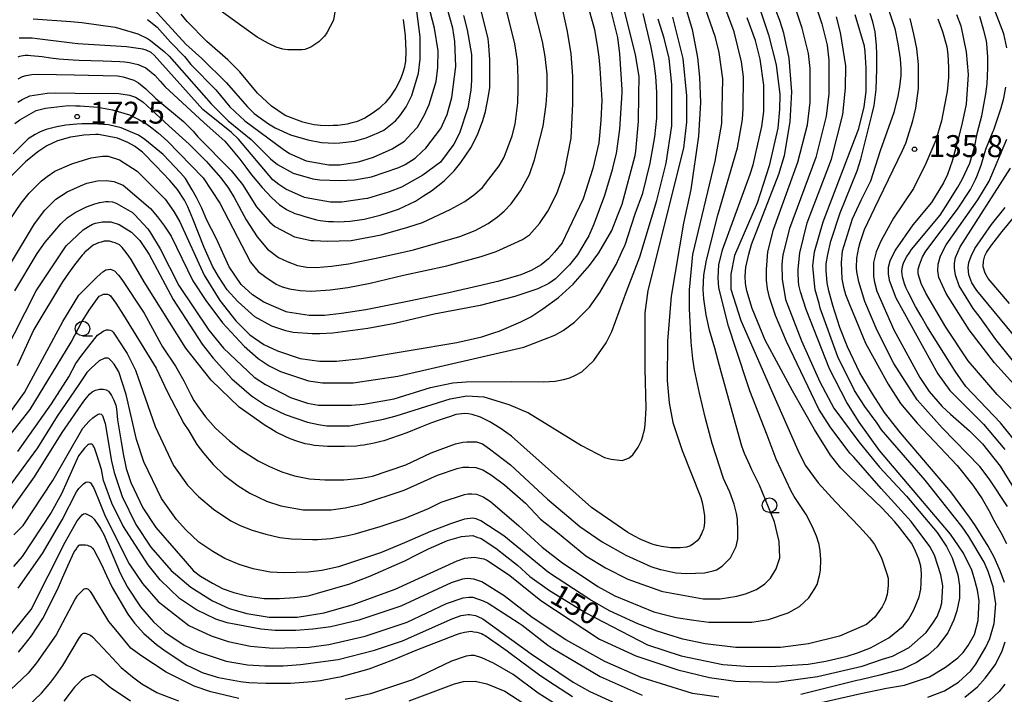
# Model space of a CAD drawing. Extents: x -16000 to -14000, y 85500 to 87000.
# Drawn here: x -15368 to -15199, y 85718 to 85834 of the extents above; entities that cross this region are included whole.
import ezdxf
from ezdxf.enums import TextEntityAlignment as Align

# ---------------------------------------------------------------- set-up
doc = ezdxf.new("R2010")
doc.units = 0
for name, color, linetype in [('6331000', 3, 'Continuous'), ('7101000', 2, 'Continuous'), ('7102000', 6, 'Continuous'), ('7312000', 1, 'Continuous')]:
    doc.layers.add(name, color=color, linetype=linetype)
doc.styles.add('PlotAnnotation', font='MS Gothic.ttf')

# ---------------------------------------------------------------- blocks, each defined once
blk = doc.blocks.new('633100')
at = {"layer": '6331000'}
blk.add_lwpolyline([(0, -0.5), (0.67, -0.5)], dxfattribs=at)
blk.add_circle((0, 0), 0.5, dxfattribs=at)
blk = doc.blocks.new('731200')
at = {"layer": '7312000'}
blk.add_circle((0, 0), 0.15, dxfattribs=at)

msp = doc.modelspace()

# ---------------------------------------------------------------- linework, layer by layer
at = {"layer": '7101000', "flags": 128}
for points in [[(-15267.03, 85836.93), (-15265.45, 85830.53), (-15265.06, 85827.73), (-15264.66, 85821.63), (-15264.66, 85821.05), (-15265.07, 85814.81), (-15265.64, 85810.69), (-15266.21, 85808.42), (-15266.36, 85807.87), (-15267.63, 85803.46), (-15269.47, 85798.56), (-15270.33, 85796.59), (-15270.76, 85795.82), (-15272.28, 85793.36), (-15273.65, 85791.65), (-15276.05, 85789.25), (-15277.17, 85788.45), (-15279.08, 85787.49), (-15283, 85786.18), (-15288.9, 85784.67), (-15296.81, 85783.18), (-15303.52, 85781.61), (-15308.15, 85780.72), (-15314.13, 85779.94), (-15316.35, 85779.83), (-15317.67, 85779.83), (-15320.93, 85780.06), (-15322.19, 85780.31), (-15324.58, 85781.12), (-15327.45, 85782.72), (-15330.32, 85785.28), (-15330.42, 85785.4), (-15332.2, 85787.34), (-15333.69, 85789.62), (-15334.69, 85791.42), (-15335.48, 85793.04), (-15336.15, 85794.58), (-15338.08, 85799.48), (-15338.96, 85801.56), (-15339.52, 85802.69), (-15340.73, 85804.52), (-15342.03, 85806.07), (-15344.39, 85808.55), (-15346.7, 85810.88), (-15348.08, 85811.9), (-15349.18, 85812.55), (-15350.99, 85813.29), (-15351.23, 85813.36), (-15354.21, 85813.94), (-15354.66, 85813.94), (-15356.73, 85813.79), (-15357.79, 85813.64), (-15359.01, 85813.47), (-15361.25, 85812.83), (-15363.08, 85812), (-15364.59, 85810.93), (-15366.73, 85809.26), (-15370.03, 85805.95)], [(-15254.09, 85836.68), (-15252.66, 85831.87), (-15251.71, 85827.07), (-15251.39, 85823.71), (-15251.24, 85819.39), (-15251.57, 85813.63), (-15252.86, 85804.51), (-15254.15, 85798.75), (-15256.24, 85786.27), (-15256.89, 85778.58), (-15256.9, 85771.86), (-15256.59, 85768.02), (-15255.96, 85764.66), (-15254.37, 85759.86), (-15251.15, 85751.81), (-15250.95, 85750.97), (-15250.75, 85750.13), (-15250.56, 85748.69), (-15250.56, 85748.09), (-15250.56, 85747.49), (-15250.64, 85746.65), (-15250.72, 85746.41), (-15250.8, 85746.17), (-15251.04, 85745.61), (-15251.2, 85745.29), (-15251.36, 85744.97), (-15251.8, 85744.41), (-15252.08, 85744.17), (-15252.36, 85743.93), (-15252.96, 85743.57), (-15253.28, 85743.45), (-15253.6, 85743.33), (-15254.72, 85743.21), (-15255.51, 85743.21), (-15256.31, 85743.21), (-15257.91, 85743.42), (-15258.63, 85743.6), (-15258.71, 85743.62), (-15259.5, 85743.82), (-15261.42, 85744.62), (-15262.53, 85745.22), (-15263.65, 85745.82), (-15269.87, 85750.1), (-15283.58, 85762.32), (-15284.53, 85763), (-15285.49, 85763.68), (-15287.24, 85764.76), (-15288.04, 85765.16), (-15288.84, 85765.56), (-15290.27, 85766.04), (-15290.91, 85766.12), (-15291.55, 85766.2), (-15293.09, 85765.99), (-15293.99, 85765.7), (-15294.89, 85765.41), (-15296.27, 85764.94), (-15296.76, 85764.76), (-15297.25, 85764.59), (-15299.22, 85763.81), (-15301.45, 85762.89), (-15304.07, 85761.95), (-15305.4, 85761.54), (-15305.92, 85761.41), (-15307.04, 85761.13), (-15308.8, 85760.77), (-15309.44, 85760.69), (-15310.08, 85760.61), (-15312.15, 85760.54), (-15313.59, 85760.54), (-15315.02, 85760.54), (-15317.26, 85760.7), (-15318.06, 85760.86), (-15318.85, 85761.02), (-15320.45, 85761.5), (-15321.25, 85761.82), (-15322.04, 85762.14), (-15323.8, 85763.02), (-15324.76, 85763.58), (-15325.71, 85764.14), (-15330.18, 85767.27), (-15334.96, 85771.91), (-15339.26, 85777.36), (-15346.42, 85788.72), (-15348.61, 85792.53), (-15349.05, 85793.13), (-15349.49, 85793.73), (-15350.16, 85794.57), (-15350.4, 85794.81), (-15350.64, 85795.05), (-15351.36, 85795.41), (-15351.84, 85795.53), (-15352.32, 85795.65), (-15353.27, 85795.65), (-15353.75, 85795.53), (-15354.23, 85795.41), (-15355.11, 85794.97), (-15355.51, 85794.65), (-15355.91, 85794.33), (-15356.55, 85793.77), (-15356.61, 85793.71), (-15356.79, 85793.53), (-15357.03, 85793.29), (-15358.31, 85791.61), (-15359.35, 85790.17), (-15360.39, 85788.73), (-15365.27, 85780.57), (-15368.15, 85774.34)], [(-15369.25, 85749.58), (-15365.15, 85755.37), (-15360.43, 85762.93), (-15356.73, 85768.31), (-15355.74, 85769.49), (-15355.29, 85769.92), (-15355.21, 85769.96), (-15354.72, 85770.2), (-15354.05, 85770.34), (-15353.41, 85770.33), (-15352.93, 85770.24), (-15352.52, 85770.01), (-15351.99, 85769.25), (-15351.57, 85768.48), (-15351.26, 85767.59), (-15351.14, 85767), (-15350.97, 85765.11), (-15350.36, 85761.33), (-15349.96, 85758.99), (-15349.68, 85757.64), (-15349.48, 85756.77), (-15348.69, 85754.37), (-15346.62, 85750.05), (-15344.39, 85746.69), (-15339.42, 85740.93), (-15337.94, 85739.29), (-15336.75, 85738.36), (-15334.71, 85737.18), (-15332.9, 85736.17), (-15331.04, 85735.54), (-15328.85, 85734.99), (-15325.86, 85734.51), (-15323.25, 85734.51), (-15320.65, 85734.71), (-15318.34, 85735.01), (-15316.75, 85735.44), (-15311.23, 85737.05), (-15307.79, 85738.33), (-15301.82, 85740.98), (-15299.79, 85742.02), (-15297.75, 85743.06), (-15294.52, 85744.46), (-15293.32, 85744.82), (-15292.12, 85745.17), (-15290.2, 85745.29), (-15289.49, 85745.05), (-15288.77, 85744.81), (-15286.22, 85743.13), (-15284.38, 85741.69), (-15282.55, 85740.25), (-15280.4, 85738.32), (-15277.05, 85735.92), (-15270.83, 85732.08), (-15260.31, 85726.63), (-15254.56, 85724.7), (-15247.38, 85723.26), (-15243.55, 85722.94), (-15239.24, 85722.93), (-15232.79, 85723.33), (-15229.8, 85723.82), (-15226.14, 85724.66), (-15224.39, 85725.23), (-15222.16, 85726.12), (-15219, 85727.83), (-15216.54, 85729.83), (-15215.63, 85730.94), (-15214.74, 85732.57), (-15213.79, 85734.85), (-15213.54, 85736.14), (-15213.46, 85737.29), (-15213.44, 85738.81), (-15213.54, 85740.05), (-15213.87, 85741.26), (-15214.45, 85742.66), (-15215.09, 85743.95), (-15217.18, 85746.66), (-15217.97, 85747.68), (-15220.16, 85750.02), (-15225.8, 85755.43), (-15227.22, 85756.85), (-15229.01, 85759.05), (-15231.72, 85763.47), (-15235.49, 85770.06), (-15240.15, 85778.76), (-15242.37, 85784.17), (-15243.31, 85787.18), (-15243.5, 85788.43), (-15243.57, 85789.7), (-15243.44, 85791.25), (-15242.98, 85793.47), (-15242.5, 85795.09), (-15237.83, 85807.11), (-15236.87, 85810.32), (-15235.9, 85816.08), (-15235.57, 85821.2), (-15236.04, 85826.96), (-15236.97, 85831.26), (-15237.65, 85833.44), (-15238.25, 85835.03)], [(-15367.94, 85827.23), (-15367.7, 85827.31), (-15367.46, 85827.39), (-15366.74, 85827.47), (-15366.26, 85827.47), (-15365.78, 85827.46), (-15363.87, 85827.26), (-15362.43, 85827.06), (-15360.99, 85826.86), (-15358.55, 85826.69), (-15357.52, 85826.62), (-15355.49, 85826.58), (-15353.45, 85826.54), (-15350.58, 85826.41), (-15349.74, 85826.33), (-15348.9, 85826.25), (-15347.43, 85825.89), (-15346.79, 85825.61), (-15346.15, 85825.33), (-15344.6, 85824.05), (-15343.68, 85823.05), (-15342.86, 85822.15), (-15336.13, 85815.94), (-15332.6, 85812.8), (-15330.04, 85809.68), (-15329.04, 85808.34), (-15328.03, 85807.01), (-15326.23, 85804.83), (-15325.44, 85803.99), (-15324.64, 85803.15), (-15323.25, 85801.91), (-15322.65, 85801.51), (-15322.05, 85801.11), (-15320.61, 85800.43), (-15319.78, 85800.15), (-15318.94, 85799.87), (-15317.5, 85799.47), (-15316.91, 85799.35), (-15316.31, 85799.23), (-15314.87, 85799.06), (-15314.03, 85799.02), (-15313.19, 85798.98), (-15311.16, 85799.1), (-15309.96, 85799.26), (-15308.76, 85799.42), (-15306.01, 85800.1), (-15304.45, 85800.62), (-15302.9, 85801.14), (-15299.98, 85802.54), (-15298.62, 85803.41), (-15297.26, 85804.29), (-15295.07, 85806.01), (-15294.23, 85806.85), (-15293.39, 85807.69), (-15292.21, 85809.12), (-15290.51, 85811.65), (-15289.39, 85813.89), (-15288.45, 85816.34), (-15288.01, 85817.87), (-15287.47, 85820.56), (-15287.26, 85821.97), (-15287.25, 85826.72), (-15287.43, 85829.17), (-15287.57, 85830.29), (-15288.77, 85835.15)], [(-15302.09, 85833.59), (-15301.74, 85830.83), (-15301.7, 85829.51), (-15301.66, 85828.19), (-15301.71, 85826.39), (-15301.79, 85825.91), (-15301.87, 85825.43), (-15302.19, 85824.35), (-15302.43, 85823.75), (-15302.67, 85823.15), (-15303.35, 85821.87), (-15303.79, 85821.19), (-15304.23, 85820.51), (-15305.19, 85819.35), (-15305.71, 85818.87), (-15306.23, 85818.39), (-15307.39, 85817.51), (-15308.03, 85817.11), (-15308.67, 85816.71), (-15310.1, 85816.11), (-15310.9, 85815.91), (-15311.7, 85815.71), (-15313.3, 85815.47), (-15314.1, 85815.44), (-15314.89, 85815.4), (-15316.24, 85815.44), (-15316.78, 85815.52), (-15317.32, 85815.6), (-15318.34, 85815.81), (-15318.81, 85815.93), (-15319.29, 85816.06), (-15322.27, 85817.18), (-15324.62, 85818.77), (-15327.02, 85820.97), (-15330.04, 85824.65), (-15332.1, 85826.71), (-15335.66, 85829.82), (-15339.05, 85833.26), (-15340.08, 85834.5)], [(-15199.22, 85737.26), (-15199.97, 85739.29), (-15200.99, 85741.62), (-15202.01, 85743.48), (-15204.19, 85746.95), (-15205.2, 85748.48), (-15208.38, 85752.8), (-15216.99, 85762.89), (-15219.77, 85766.38), (-15221.82, 85769.53), (-15223.99, 85773.13), (-15226.09, 85777.6), (-15227.37, 85780.93), (-15228.6, 85784.65), (-15229.29, 85787.2), (-15229.53, 85788.52), (-15229.71, 85790.68), (-15229.71, 85791.77), (-15229.45, 85793.41), (-15228.9, 85795.7), (-15227.3, 85800.5), (-15224.41, 85807.7), (-15223.8, 85809.72), (-15221.83, 85817.43), (-15221.52, 85818.91), (-15221.18, 85821.65), (-15221.03, 85825.09), (-15221.03, 85827.69), (-15221.1, 85829.14), (-15221.36, 85831.51), (-15221.75, 85833.21), (-15222.19, 85834.62)], [(-15197.53, 85761.7), (-15199.92, 85764.58), (-15205.8, 85770.78), (-15207.66, 85773.42), (-15212.51, 85781.15), (-15213.46, 85782.83), (-15214.42, 85784.52), (-15215.69, 85786.92), (-15216.01, 85787.64), (-15216.33, 85788.36), (-15216.68, 85789.56), (-15216.72, 85790.04), (-15216.76, 85790.52), (-15216.68, 85791.36), (-15216.56, 85791.72), (-15216.44, 85792.08), (-15215.92, 85793.04), (-15215.52, 85793.64), (-15215.12, 85794.24), (-15210.24, 85800.12), (-15209.31, 85801.52), (-15207.2, 85804.93), (-15206.43, 85806.22), (-15205.15, 85809.03), (-15204.33, 85811.67), (-15203.81, 85814.35), (-15203.1, 85817.13), (-15202.39, 85820.89), (-15202.2, 85822.59), (-15202.06, 85825.31), (-15202.06, 85827.23), (-15202.23, 85829.42), (-15202.3, 85829.96), (-15202.72, 85831.71), (-15203.43, 85834.13)], [(-15198.33, 85785), (-15202, 85789.26), (-15202.51, 85790.21), (-15202.85, 85791.29), (-15202.78, 85792.27), (-15202.58, 85793.15), (-15202.31, 85793.73), (-15201.43, 85794.97), (-15201.38, 85795.03), (-15199.62, 85797.34), (-15194.17, 85803.86)], [(-15367.89, 85725.38), (-15366.93, 85726.55), (-15365.66, 85728.17), (-15363.76, 85731.12), (-15361.24, 85736.05), (-15360.36, 85738.09), (-15359.48, 85740.13), (-15358.36, 85742.53), (-15358.12, 85742.89), (-15357.88, 85743.25), (-15357.52, 85743.65), (-15357.4, 85743.69), (-15357.28, 85743.73), (-15356.8, 85743.73), (-15356.44, 85743.69), (-15356.08, 85743.65), (-15355.48, 85743.37), (-15355.25, 85743.13), (-15355.01, 85742.89), (-15353.81, 85740.57), (-15353.43, 85739.74), (-15352.86, 85738.49), (-15351.9, 85736.41), (-15349.21, 85731.84), (-15348.05, 85730.34), (-15346.49, 85728.56), (-15344.31, 85726.65), (-15342.83, 85725.59), (-15339.1, 85723.13), (-15337.3, 85722.26), (-15336.5, 85721.9), (-15334.11, 85721.13), (-15333.67, 85721.02), (-15329.9, 85720.34), (-15328.52, 85720.19), (-15325.59, 85720.07), (-15321.36, 85720.06), (-15317.67, 85720.35), (-15316.26, 85720.5), (-15314.17, 85720.88), (-15312.66, 85721.18), (-15307.93, 85722.49), (-15303.71, 85724.11), (-15299.88, 85725.71), (-15292.99, 85728.39), (-15292.31, 85728.6), (-15291.63, 85728.8), (-15290.46, 85728.93), (-15289.99, 85728.85), (-15289.51, 85728.77), (-15288.71, 85728.53), (-15288.39, 85728.37), (-15288.07, 85728.21), (-15286.04, 85726.8), (-15284.32, 85725.56), (-15283.78, 85725.17), (-15278.95, 85721.59), (-15277.18, 85720.37), (-15273.1, 85717.77)], [(-15205.98, 85717.64), (-15203.85, 85719.42), (-15202.54, 85720.88), (-15200.78, 85723.24), (-15200.61, 85723.51), (-15199.65, 85725.43), (-15199.09, 85727.1)]]:
    msp.add_lwpolyline(points, dxfattribs=at)
at = {"layer": '7102000', "flags": 128}
for points in [[(-15198.79, 85828.73), (-15199.3, 85831.15), (-15200.73, 85834.87), (-15202.36, 85838.13), (-15205.22, 85841.97), (-15210.8, 85848.22), (-15218.2, 85855.36), (-15218.79, 85856.11), (-15219.29, 85857.11), (-15219.36, 85857.73), (-15219.28, 85858.48), (-15218.79, 85859.11), (-15218.43, 85859.37), (-15217.5, 85859.78), (-15215.9, 85860.28), (-15214.63, 85860.5), (-15209.18, 85861.18), (-15197.69, 85861.97)], [(-15345.82, 85833.59), (-15344.17, 85832.29), (-15341.93, 85829.72), (-15339.53, 85827.28), (-15338.43, 85825.88), (-15334.13, 85821.56), (-15331.74, 85818.68), (-15329.19, 85816.27), (-15322.65, 85811.41), (-15321.52, 85810.68), (-15318.67, 85809.39), (-15314.84, 85808.74), (-15312.92, 85808.74), (-15309.73, 85809.22), (-15307.17, 85810.02), (-15303.99, 85811.48), (-15301.88, 85812.79), (-15300.67, 85814.07), (-15299.67, 85815.18), (-15298.48, 85817.19), (-15297.65, 85819.03), (-15296.46, 85822.98), (-15296.14, 85825.38), (-15296.13, 85828.26), (-15296.76, 85832.1), (-15298.51, 85838.98)], [(-15369.5, 85799.18), (-15367.48, 85802.2), (-15366.1, 85803.86), (-15363.98, 85805.98), (-15363.03, 85806.74), (-15361.67, 85807.65), (-15358.79, 85808.93), (-15357.53, 85809.3), (-15355.49, 85809.91), (-15353.52, 85810.21), (-15352.56, 85810.21), (-15350.65, 85809.57), (-15347.62, 85807.64), (-15342.84, 85802.84), (-15341.35, 85800.76), (-15340.32, 85798.97), (-15336.16, 85789.87), (-15333.45, 85785.55), (-15330.74, 85782.03), (-15328.35, 85779.62), (-15325.96, 85778.02), (-15323.57, 85776.9), (-15319.74, 85775.62), (-15316.39, 85775.13), (-15313.52, 85775.13), (-15309.21, 85775.61), (-15292.92, 85778.32), (-15288.61, 85779.28), (-15286.39, 85780.02), (-15285.68, 85780.29), (-15281.98, 85781.9), (-15280.28, 85782.7), (-15278.19, 85784.08), (-15275.51, 85786.06), (-15273.03, 85788.33), (-15270.2, 85791.53), (-15268.63, 85793.67), (-15266.39, 85797.51), (-15265.42, 85799.99), (-15264.63, 85801.99), (-15262.38, 85810.31), (-15262.26, 85811.09), (-15261.84, 85816.13), (-15261.75, 85820.69), (-15261.73, 85823.77), (-15262.35, 85827.59), (-15264.73, 85837.2)], [(-15313.38, 85837.34), (-15314.03, 85833.5), (-15315.14, 85831.29), (-15315.57, 85830.74), (-15316.54, 85829.8), (-15317.91, 85828.88), (-15318.92, 85828.48), (-15319.45, 85828.38), (-15320.36, 85828.38), (-15321.09, 85828.38), (-15321.82, 85828.4), (-15322.69, 85828.52), (-15323.83, 85828.87), (-15325.16, 85829.47), (-15327.07, 85830.57), (-15329.7, 85832.48), (-15336.71, 85837.59)], [(-15370.97, 85764.08), (-15366.89, 85769.77), (-15360.32, 85781.93), (-15357.6, 85786.41), (-15356.26, 85787.75), (-15354.45, 85789.56), (-15353.49, 85790.44), (-15352.95, 85790.78), (-15352.57, 85790.84), (-15352.15, 85790.86), (-15351.78, 85790.7), (-15351.5, 85790.57), (-15350.78, 85789.88), (-15350.25, 85789.12), (-15346.43, 85783.36), (-15343.57, 85778.08), (-15343.27, 85777.61), (-15341.05, 85774.29), (-15339.6, 85771.8), (-15338.43, 85769.39), (-15337.91, 85768.43), (-15337.29, 85767.52), (-15335.93, 85765.59), (-15334.22, 85763.7), (-15331.79, 85761.51), (-15329.9, 85760.04), (-15326.93, 85758.1), (-15324.95, 85757.12), (-15322.83, 85756.19), (-15320.71, 85755.52), (-15318.13, 85755.02), (-15315.5, 85754.85), (-15312.46, 85754.85), (-15312.25, 85754.85), (-15309.21, 85755.14), (-15307.37, 85755.49), (-15301.62, 85757.4), (-15297.31, 85759.48), (-15293.12, 85761.02), (-15291.9, 85761.28), (-15291.19, 85761.33), (-15289.53, 85761.36), (-15288.55, 85761), (-15287.31, 85760.17), (-15283.74, 85757.41), (-15277.38, 85751.51), (-15273.76, 85748.46), (-15271.85, 85746.85), (-15268.04, 85744.23), (-15263.99, 85741.95), (-15259.74, 85740.01), (-15258.14, 85739.51), (-15258, 85739.47), (-15255.42, 85738.95), (-15253.62, 85738.84), (-15250.53, 85738.94), (-15249.03, 85739.27), (-15248.5, 85739.44), (-15247.54, 85740.08), (-15246.1, 85741.52), (-15245.14, 85743.44), (-15244.82, 85744.72), (-15244.82, 85746.01), (-15244.88, 85748.12), (-15245.04, 85749.09), (-15245.49, 85750.68), (-15246.18, 85752.73), (-15247.28, 85755.09), (-15249.2, 85761.06), (-15250.38, 85765.34), (-15251.39, 85769.65), (-15252.24, 85773.68), (-15252.55, 85775.55), (-15252.83, 85778.41), (-15253.13, 85784.18), (-15253.08, 85787.34), (-15252.56, 85793.38), (-15248.7, 85809.38), (-15247.58, 85815.78), (-15247.4, 85823.46), (-15248.04, 85827.95), (-15248.67, 85830.51), (-15250.89, 85836.91)], [(-15241.32, 85836.1), (-15239.57, 85830.98), (-15238.3, 85825.86), (-15237.67, 85820.74), (-15237.68, 85818.18), (-15238, 85814.98), (-15239.45, 85808.58), (-15241.53, 85802.18), (-15245.38, 85793.22), (-15246.02, 85790.02), (-15246.03, 85787.45), (-15244.33, 85782.08), (-15242.87, 85778.85), (-15239.09, 85770.11), (-15234.59, 85759.93), (-15233.31, 85757.36), (-15231.08, 85754.34), (-15228.11, 85751.1), (-15224, 85746.8), (-15222.3, 85744.9), (-15221.47, 85743.76), (-15220.34, 85741.58), (-15220.07, 85740.98), (-15219.33, 85738.76), (-15219.13, 85737.99), (-15219.13, 85736.78), (-15219.29, 85735.24), (-15219.62, 85734.14), (-15220.14, 85733.09), (-15220.7, 85732.31), (-15221.42, 85731.32), (-15222.84, 85730.08), (-15227.45, 85728.07), (-15232.72, 85726.79), (-15237.51, 85726.15), (-15245.17, 85726.16), (-15250.44, 85726.8), (-15254.26, 85727.6), (-15256.81, 85728.39), (-15258.64, 85728.96), (-15261.95, 85730.2), (-15266.82, 85732.44), (-15270.15, 85734.37), (-15277.23, 85738.98), (-15284.88, 85745.23), (-15288.79, 85747.85), (-15289.6, 85748.18), (-15290.15, 85748.27), (-15291.58, 85748.11), (-15293.98, 85747.32), (-15297.4, 85746.02), (-15301.87, 85744.05), (-15305.96, 85742.36), (-15313.14, 85739.97), (-15316.02, 85739.33), (-15318.35, 85739.07), (-15322.46, 85738.91), (-15324.85, 85739.03), (-15327.76, 85739.59), (-15330.18, 85740.38), (-15332.59, 85741.4), (-15334.68, 85742.57), (-15337.07, 85744.19), (-15339.26, 85746.29), (-15340.89, 85748.04), (-15343.45, 85751.67), (-15346.47, 85757.91), (-15347.74, 85761.75), (-15349.49, 85769.44), (-15350.77, 85773.3), (-15351.53, 85774.65), (-15352.03, 85775.2), (-15352.44, 85775.61), (-15352.65, 85775.68), (-15353.15, 85775.68), (-15354.11, 85775.2), (-15355.45, 85773.97), (-15355.6, 85773.83), (-15356.21, 85773.18), (-15357.61, 85771.17), (-15361.29, 85765.73), (-15364.67, 85760.32), (-15370.28, 85752.63)], [(-15270.81, 85837.03), (-15269.38, 85831.9), (-15269.32, 85831.48), (-15268.92, 85829.13), (-15268.59, 85827.16), (-15268.46, 85825.28), (-15268.08, 85819.77), (-15268.26, 85816.32), (-15268.64, 85812.52), (-15269.62, 85808.1), (-15271.28, 85802.94), (-15273.81, 85797.67), (-15274.92, 85795.39), (-15276.18, 85793.8), (-15277.22, 85792.64), (-15278.48, 85791.64), (-15280.22, 85790.63), (-15281.96, 85789.92), (-15285.91, 85788.8), (-15286.21, 85788.7), (-15288.56, 85788.12), (-15294.31, 85786.86), (-15301.07, 85785.42), (-15308.46, 85783.9), (-15312.66, 85783.31), (-15315.58, 85782.98), (-15318.19, 85782.95), (-15321.87, 85783.55), (-15322.14, 85783.61), (-15325.96, 85785.21), (-15327.88, 85786.49), (-15329.79, 85788.25), (-15331.86, 85791.29), (-15334.1, 85796.19), (-15335.7, 85799.24), (-15336.55, 85801.34), (-15337.44, 85803.15), (-15338.22, 85804.43), (-15339.33, 85806.38), (-15340.22, 85807.39), (-15343.16, 85810.51), (-15346.29, 85813.09), (-15347.4, 85813.8), (-15348.72, 85814.39), (-15350.34, 85815.07), (-15352.51, 85815.55), (-15355.05, 85815.75), (-15357.09, 85815.75), (-15357.91, 85815.69), (-15359.8, 85815.53), (-15361.36, 85815.24), (-15363.2, 85814.78), (-15364.19, 85814.36), (-15365.05, 85813.9), (-15366.23, 85813.17), (-15366.61, 85812.83), (-15368.8, 85810.61)], [(-15368.03, 85819.43), (-15367.31, 85819.89), (-15365.97, 85820.52), (-15362.98, 85821.02), (-15361.58, 85821.07), (-15358.22, 85821.02), (-15350.76, 85820.93), (-15348.94, 85820.63), (-15347.88, 85820.3), (-15346.62, 85819.49), (-15342.2, 85815.39), (-15338.7, 85812.28), (-15335.82, 85809.38), (-15333.27, 85806.5), (-15331.97, 85804.72), (-15331, 85803.12), (-15328.97, 85799.3), (-15327.06, 85796.41), (-15325.31, 85794.33), (-15323.4, 85792.89), (-15321.96, 85792.17), (-15320.18, 85791.52), (-15318.56, 85791.23), (-15316.97, 85791.18), (-15314.36, 85791.39), (-15311.46, 85791.77), (-15306.71, 85792.77), (-15300.32, 85794.21), (-15292.38, 85796.47), (-15289.76, 85797.47), (-15287.58, 85798.67), (-15285.94, 85799.85), (-15284.84, 85800.8), (-15283.61, 85802.06), (-15282.04, 85804.27), (-15280.47, 85807.1), (-15279.62, 85809.61), (-15278.13, 85815.33), (-15277.61, 85819.05), (-15277.48, 85821.43), (-15277.48, 85824.24), (-15277.79, 85827.26), (-15278.28, 85829.83), (-15279.71, 85835.43)], [(-15367.99, 85823.43), (-15367.21, 85823.82), (-15366.61, 85824.02), (-15365.6, 85824.19), (-15364.43, 85824.27), (-15358.4, 85824.13), (-15350.96, 85823.96), (-15349.98, 85823.79), (-15348.15, 85823.19), (-15347.36, 85822.79), (-15346.13, 85821.73), (-15344.42, 85820.11), (-15339.68, 85816.16), (-15338.03, 85814.49), (-15337.25, 85813.54), (-15331.51, 85807.78), (-15329.6, 85805.38), (-15327.21, 85801.53), (-15324.98, 85798.97), (-15324.03, 85798.17), (-15320.68, 85796.41), (-15317.81, 85795.77), (-15317.36, 85795.77), (-15315.11, 85795.65), (-15311.02, 85795.8), (-15305.88, 85796.73), (-15301.28, 85798.07), (-15298.77, 85798.88), (-15294.06, 85801.1), (-15291.53, 85802.47), (-15289.82, 85803.7), (-15288.55, 85804.86), (-15287.44, 85806.3), (-15285.66, 85808.55), (-15284.88, 85809.94), (-15284.34, 85811.26), (-15283.46, 85813.69), (-15282.92, 85815.68), (-15282.45, 85819.36), (-15282.4, 85821.81), (-15282.42, 85823.53), (-15282.53, 85826.5), (-15282.99, 85829.44), (-15284.51, 85835.64)], [(-15365.4, 85833.74), (-15358.94, 85833.24), (-15357.1, 85833.1), (-15351.35, 85832.29), (-15347.52, 85831.17), (-15345.82, 85830.32), (-15345.34, 85829.99), (-15342.97, 85828.11), (-15342.13, 85827.3), (-15334.93, 85819.16), (-15332.06, 85816.28), (-15328.08, 85813.07), (-15324.8, 85809.78), (-15323.62, 85808.81), (-15320.91, 85807.31), (-15317.57, 85806.33), (-15316.35, 85806.16), (-15312.91, 85806.07), (-15310.4, 85806.18), (-15307.5, 85806.66), (-15302.81, 85808.27), (-15301.78, 85808.8), (-15300.05, 85809.88), (-15298.83, 85811.02), (-15298.23, 85811.61), (-15295.67, 85814.97), (-15294.55, 85817.37), (-15293.75, 85820.25), (-15293.1, 85825.53), (-15293.25, 85829.86), (-15293.62, 85832.1), (-15294.64, 85835.79)], [(-15344.73, 85835.38), (-15339.27, 85829.37), (-15336.56, 85826.93), (-15332.37, 85822.84), (-15328.74, 85818.65), (-15327.58, 85817.52), (-15325.12, 85815.72), (-15323.99, 85815.05), (-15321.37, 85813.87), (-15318.43, 85813.02), (-15316.06, 85812.55), (-15313.78, 85812.45), (-15312.92, 85812.49), (-15310.45, 85812.79), (-15308.4, 85813.37), (-15306.25, 85814.29), (-15305.41, 85814.66), (-15303.4, 85816.27), (-15302.65, 85817.1), (-15301.57, 85818.66), (-15300.61, 85820.58), (-15299.49, 85824.42), (-15299.17, 85826.82), (-15299.16, 85830.66), (-15299.79, 85835.46)], [(-15219.18, 85835.65), (-15218, 85832.07), (-15217.46, 85829.45), (-15217.07, 85826.86), (-15216.94, 85825.14), (-15216.94, 85824), (-15217.2, 85822.05), (-15217.47, 85820.46), (-15218.14, 85817.66), (-15220.48, 85811.1), (-15222.11, 85805.94), (-15223.82, 85802.64), (-15225.28, 85799.42), (-15226.97, 85793.96), (-15227.17, 85792.03), (-15227.07, 85789.2), (-15226.77, 85787.82), (-15226.42, 85786.54), (-15225.75, 85784.81), (-15224.99, 85783.09), (-15223.02, 85778.25), (-15219.13, 85771.18), (-15217.03, 85767.88), (-15214.17, 85764.52), (-15207.32, 85757.31), (-15204.61, 85753.95), (-15203.05, 85751.6), (-15201.68, 85749.19), (-15201.38, 85748.58), (-15200.69, 85747.32), (-15199.84, 85745.85), (-15198.89, 85743.95)], [(-15372.42, 85772.45), (-15364.89, 85787.17), (-15359.77, 85794.85), (-15356.89, 85797.57), (-15356.84, 85797.6), (-15355.94, 85798.21), (-15355.25, 85798.59), (-15354.73, 85798.77), (-15353.53, 85799), (-15352.1, 85799), (-15350.67, 85798.52), (-15348.6, 85797.24), (-15347.16, 85795.8), (-15345.57, 85793.4), (-15341.43, 85785.71), (-15336.5, 85778.03), (-15334.58, 85775.63), (-15331.4, 85772.1), (-15328.05, 85769.22), (-15325.66, 85767.62), (-15322.31, 85766.02), (-15318.44, 85764.72), (-15316.56, 85764.28), (-15315.13, 85764.09), (-15311.3, 85764.09), (-15305.48, 85765.2), (-15303.28, 85765.78), (-15294.05, 85768.72), (-15291.18, 85769.2), (-15288.31, 85769.03), (-15284, 85767.75), (-15280.65, 85766.31), (-15271.56, 85760.7), (-15267.63, 85758.65), (-15266.53, 85758.38), (-15264.63, 85758.16), (-15263.84, 85758.41), (-15263.42, 85758.62), (-15262.78, 85759.1), (-15261.89, 85760.44), (-15261.33, 85761.57), (-15261.1, 85762.31), (-15260.95, 85762.82), (-15260.78, 85763.38), (-15260.68, 85764.25), (-15260.52, 85767.12), (-15260.68, 85773.85), (-15260.67, 85783.42), (-15260.18, 85787.26), (-15254.08, 85811.58), (-15253.59, 85816.06), (-15253.59, 85820.55), (-15254.21, 85826.95), (-15255.96, 85833.99)], [(-15371.43, 85759.93), (-15365.93, 85766.89), (-15358.89, 85778.41), (-15357.1, 85781.85), (-15356.01, 85783.57), (-15355.84, 85783.84), (-15354.09, 85786.24), (-15353.85, 85786.4), (-15353.35, 85786.58), (-15352.9, 85786.61), (-15352.68, 85786.61), (-15352.42, 85786.51), (-15352.16, 85786.3), (-15351.23, 85785.07), (-15349.94, 85783.04), (-15344.37, 85773.92), (-15342.44, 85769.84), (-15339.6, 85764.46), (-15338.79, 85763.2), (-15337.41, 85760.86), (-15336.24, 85759.39), (-15334.59, 85757.45), (-15332.73, 85755.63), (-15330.34, 85753.79), (-15328.34, 85752.53), (-15325.46, 85751.19), (-15323.02, 85750.38), (-15319.19, 85749.73), (-15314.4, 85749.73), (-15312.01, 85750.05), (-15309.14, 85750.69), (-15301.95, 85753.08), (-15296.2, 85755.64), (-15292.86, 85756.75), (-15291.86, 85757.01), (-15290.86, 85757.01), (-15289.67, 85756.97), (-15288.44, 85756.54), (-15286.99, 85755.61), (-15284.73, 85753.97), (-15281.14, 85750.86), (-15278.58, 85748.1), (-15275.71, 85745.8), (-15270.84, 85741.86), (-15267.49, 85739.78), (-15263.67, 85737.85), (-15257.92, 85735.77), (-15257.69, 85735.73), (-15250.74, 85734.48), (-15247.87, 85734.48), (-15245.03, 85734.95), (-15243.51, 85735.33), (-15241.64, 85736.08), (-15240.21, 85737.07), (-15239.26, 85738.01), (-15238.28, 85739.6), (-15237.64, 85741.52), (-15237.77, 85744.28), (-15238.08, 85745.74), (-15238.57, 85747.64), (-15241.13, 85753.93), (-15242.46, 85756.56), (-15242.79, 85757.36), (-15243.68, 85759.36), (-15244.13, 85760.61), (-15246.09, 85767.58), (-15247.88, 85773.96), (-15247.93, 85774.21), (-15248.01, 85774.56), (-15248.77, 85777.38), (-15249.7, 85780.46), (-15250.26, 85783.06), (-15250.68, 85785.78), (-15250.78, 85787.41), (-15250.65, 85789.86), (-15250.17, 85792.42), (-15248.24, 85800.1), (-15244.87, 85811.62), (-15244.06, 85816.47), (-15243.9, 85818.36), (-15243.89, 85823.78), (-15244.21, 85826.34), (-15245.48, 85831.47), (-15246.91, 85835.31)], [(-15370.15, 85790.37), (-15365.18, 85798.65), (-15363.38, 85800.99), (-15361.52, 85802.85), (-15359.6, 85804.13), (-15357.28, 85805.12), (-15356.24, 85805.57), (-15354.38, 85805.98), (-15352.88, 85806.05), (-15351.6, 85805.9), (-15350.02, 85805.24), (-15345.35, 85801.29), (-15344.11, 85799.84), (-15342.92, 85798.24), (-15341.78, 85796.53), (-15338.07, 85788.91), (-15335.85, 85785.55), (-15332.98, 85781.71), (-15329.31, 85777.7), (-15326.92, 85775.62), (-15325.01, 85774.34), (-15323.1, 85773.38), (-15318.31, 85771.77), (-15315.92, 85771.45), (-15310.65, 85771.45), (-15302.99, 85772.57), (-15281.43, 85777.51), (-15276.16, 85779.59), (-15274.72, 85780.39), (-15272.8, 85781.83), (-15270.24, 85784.39), (-15268.44, 85786.88), (-15265.68, 85791.68), (-15264.68, 85793.84), (-15264.16, 85794.95), (-15264.13, 85795.03), (-15262.41, 85800.33), (-15261.11, 85803.91), (-15259.83, 85809.03), (-15259.02, 85813.51), (-15258.7, 85816.71), (-15258.69, 85821.09), (-15258.87, 85823.92), (-15259.18, 85826.45), (-15259.7, 85829.12), (-15261.06, 85834.63)], [(-15368.73, 85745.43), (-15367.13, 85747.03), (-15362.01, 85754.71), (-15356.89, 85763.67), (-15355.8, 85764.88), (-15355.19, 85765.45), (-15354.95, 85765.6), (-15354.27, 85766.06), (-15354.05, 85766.12), (-15353.98, 85766.12), (-15353.77, 85766.07), (-15353.64, 85765.98), (-15353.51, 85765.83), (-15353.06, 85764.47), (-15352, 85758.04), (-15351.56, 85756.09), (-15350.2, 85751.98), (-15347.82, 85747.18), (-15345.27, 85743.34), (-15341.77, 85739.33), (-15338.42, 85736.45), (-15334.72, 85734.13), (-15331.86, 85732.84), (-15328.85, 85731.96), (-15325.02, 85731.32), (-15320.23, 85731.32), (-15315.64, 85732.08), (-15310.65, 85733.52), (-15303.46, 85736.11), (-15292.86, 85740.97), (-15291.56, 85741.43), (-15289.95, 85741.61), (-15288.28, 85741.34), (-15287.65, 85741.06), (-15283.83, 85738.5), (-15278.57, 85734.17), (-15268.52, 85727.6), (-15262.3, 85724.72), (-15255.12, 85722.31), (-15249.7, 85721.03), (-15245.23, 85720.39), (-15238.2, 85720.22), (-15231.18, 85721.18), (-15223.58, 85722.94), (-15220.09, 85724.15), (-15218.4, 85724.69), (-15215.53, 85726.13), (-15212.61, 85728.74), (-15211.49, 85730.31), (-15210.71, 85731.45), (-15210.14, 85732.96), (-15209.93, 85733.81), (-15209.77, 85736.69), (-15210.08, 85738.61), (-15211.19, 85741.97), (-15211.99, 85743.41), (-15215.18, 85747.73), (-15220.29, 85753.36), (-15224.97, 85758.7), (-15225.69, 85759.42), (-15229.04, 85763.91), (-15230.95, 85766.95), (-15236.51, 85778.48), (-15238.42, 85782.96), (-15239.44, 85786.03), (-15239.76, 85787.53), (-15239.91, 85789.01), (-15239.94, 85790.85), (-15239.68, 85793.84), (-15238.72, 85797.68), (-15234.55, 85809.2), (-15232.94, 85815.6), (-15232.46, 85819.44), (-15232.45, 85825.2), (-15232.76, 85827.77), (-15233.84, 85832.13), (-15234.9, 85835.39)], [(-15368.55, 85815.78), (-15367.67, 85816.43), (-15364.86, 85818.04), (-15363.29, 85818.43), (-15359.39, 85818.89), (-15358.09, 85818.84), (-15357.37, 85818.82), (-15354.34, 85818.62), (-15351.85, 85818.17), (-15348.94, 85817.28), (-15347.3, 85816.51), (-15345.97, 85815.68), (-15345.07, 85815.05), (-15343.94, 85814.13), (-15342.48, 85812.85), (-15336.3, 85806.5), (-15333.44, 85802.18), (-15328.19, 85792.09), (-15326.91, 85790.49), (-15325.57, 85789.5), (-15323.8, 85788.32), (-15322.8, 85787.86), (-15321.52, 85787.5), (-15319.71, 85787.22), (-15317.84, 85787.12), (-15314.6, 85787.35), (-15311.58, 85787.73), (-15307.72, 85788.5), (-15302.06, 85789.83), (-15294.61, 85791.43), (-15288.75, 85793.04), (-15286.19, 85793.92), (-15283.7, 85795.02), (-15281.66, 85795.98), (-15280.49, 85796.77), (-15278.75, 85798.7), (-15277.35, 85800.8), (-15275.83, 85803.84), (-15274.5, 85807.47), (-15273.38, 85813.3), (-15273.07, 85819.15), (-15273.07, 85823.91), (-15273.38, 85827.75), (-15274, 85831.52), (-15274.79, 85835.17)], [(-15368.02, 85759.69), (-15362.26, 85767.85), (-15359.31, 85772.46), (-15358.08, 85774.77), (-15357.27, 85775.92), (-15355.89, 85777.69), (-15355.68, 85777.96), (-15354.39, 85779.59), (-15353.67, 85780.12), (-15353.43, 85780.25), (-15353.03, 85780.44), (-15352.83, 85780.5), (-15352.49, 85780.52), (-15352.21, 85780.44), (-15351.95, 85780.32), (-15351.73, 85780.1), (-15350.93, 85778.89), (-15350.87, 85778.82), (-15349.32, 85776.48), (-15347.89, 85773.6), (-15344.55, 85763.99), (-15341.37, 85757.27), (-15339.01, 85753.95), (-15337.09, 85751.96), (-15334.56, 85749.84), (-15331.58, 85747.81), (-15329.99, 85747.04), (-15327.91, 85746.23), (-15325.59, 85745.54), (-15323.17, 85745), (-15321.21, 85744.75), (-15317.62, 85744.61), (-15316.74, 85744.61), (-15314.48, 85744.81), (-15311.86, 85745.25), (-15310.33, 85745.62), (-15306.01, 85746.87), (-15301.78, 85748.26), (-15297.78, 85749.94), (-15295.57, 85751), (-15291.59, 85752.32), (-15290.95, 85752.43), (-15290.37, 85752.43), (-15289.56, 85752.38), (-15288.42, 85751.91), (-15287.17, 85751.13), (-15282.32, 85746.99), (-15278.34, 85743.3), (-15274.99, 85740.74), (-15268.78, 85736.58), (-15265.9, 85734.97), (-15259.21, 85732.25), (-15257.21, 85731.75), (-15255.38, 85731.29), (-15252.36, 85730.83), (-15249.78, 85730.48), (-15242.45, 85730.48), (-15239.57, 85730.96), (-15236.22, 85732.07), (-15234.3, 85733.19), (-15232.7, 85734.63), (-15231.66, 85736.25), (-15231.27, 85736.96), (-15230.84, 85738.49), (-15230.67, 85739.38), (-15230.62, 85741.19), (-15230.73, 85742.68), (-15230.93, 85743.78), (-15231.38, 85745.2), (-15232.09, 85746.82), (-15233.17, 85748.9), (-15235.22, 85752.01), (-15235.71, 85752.89), (-15238.25, 85758.4), (-15239.82, 85762.5), (-15242.79, 85770.07), (-15242.91, 85770.4), (-15245.19, 85777.3), (-15246.45, 85781.13), (-15248.09, 85787.71), (-15248.21, 85789.38), (-15248.1, 85791.62), (-15247.45, 85794.18), (-15242.74, 85807.11), (-15242.21, 85808.75), (-15240.71, 85815.3), (-15240.39, 85817.86), (-15240.38, 85822.34), (-15241.01, 85826.82), (-15241.81, 85830.02), (-15243.24, 85833.86)], [(-15291.8, 85834.29), (-15291.15, 85831.85), (-15290.39, 85827.61), (-15290.39, 85823.24), (-15290.53, 85821.52), (-15291.04, 85818.49), (-15292.48, 85814.17), (-15293.44, 85812.25), (-15295.68, 85809.21), (-15298.72, 85806.97), (-15302.39, 85804.89), (-15304.48, 85804.09), (-15308.22, 85803), (-15308.72, 85802.9), (-15312.61, 85802.34), (-15314.53, 85802.34), (-15317.43, 85802.86), (-15318.95, 85803.14), (-15319, 85803.14), (-15322.19, 85804.59), (-15323.36, 85805.37), (-15324.37, 85806.19), (-15330.27, 85813.13), (-15331.47, 85814.24), (-15336.37, 85818.2), (-15344.68, 85827.48), (-15345.21, 85827.93), (-15346.05, 85828.35), (-15346.62, 85828.51), (-15349.44, 85828.93), (-15357.74, 85829.42), (-15358.72, 85829.54), (-15364.7, 85830.29), (-15365.59, 85830.38), (-15367.77, 85830.38)], [(-15231.24, 85835.23), (-15230.47, 85832.84), (-15229.57, 85829.2), (-15229.25, 85826.64), (-15229.26, 85820.88), (-15229.75, 85817.04), (-15231.51, 85810), (-15236, 85797.84), (-15237.13, 85793.36), (-15237.29, 85791.73), (-15237.28, 85789.19), (-15236.66, 85785.68), (-15233.96, 85778.63), (-15230.78, 85771.59), (-15228.39, 85767.11), (-15224.11, 85761.32), (-15220.59, 85757.01), (-15215.97, 85752.05), (-15210.71, 85745.81), (-15209.12, 85743.41), (-15208.16, 85741.49), (-15207.21, 85738.61), (-15206.89, 85736.68), (-15206.9, 85734.59), (-15207.35, 85732.45), (-15207.88, 85730.87), (-15208.93, 85728.69), (-15210.74, 85726.28), (-15212.34, 85724.85), (-15214.26, 85723.57), (-15216.65, 85722.45), (-15220.57, 85721.41), (-15223.83, 85720.62), (-15224.48, 85720.53), (-15234.06, 85718.14)], [(-15231.83, 85716.45), (-15223.8, 85718.26), (-15219.42, 85719.2), (-15216.34, 85719.73), (-15212.03, 85721.16), (-15209.29, 85722.76), (-15207.21, 85724.38), (-15206.31, 85725.28), (-15205.41, 85726.48), (-15204.35, 85728.36), (-15203.71, 85730.76), (-15203.55, 85734.12), (-15203.85, 85735.97), (-15204.38, 85738.1), (-15204.81, 85739.4), (-15206.25, 85742.29), (-15207.07, 85743.52), (-15208.46, 85745.53), (-15220.62, 85759.88), (-15224.07, 85764.72), (-15226.16, 85768.07), (-15229.18, 85773.83), (-15233.12, 85784), (-15234.12, 85787.01), (-15234.38, 85788.15), (-15234.48, 85788.83), (-15234.53, 85790.25), (-15234.49, 85790.87), (-15234.25, 85793.68), (-15232.97, 85798.8), (-15228.8, 85809.68), (-15226.87, 85817.36), (-15226.39, 85821.84), (-15226.38, 85825.68), (-15227.27, 85831.36), (-15227.97, 85834.07)], [(-15212.35, 85717.64), (-15209.48, 85718.76), (-15207.08, 85720.2), (-15204.98, 85722.17), (-15204.1, 85723.31), (-15202.39, 85726.2), (-15201.74, 85727.69), (-15201, 85730.28), (-15200.67, 85733.64), (-15201.15, 85736.52), (-15202.01, 85739.13), (-15202.67, 85740.78), (-15205.32, 85745.15), (-15206.46, 85746.81), (-15212.77, 85754.77), (-15220.26, 85763.42), (-15221.01, 85764.56), (-15223.08, 85767.37), (-15224.88, 85770.15), (-15227.74, 85775.91), (-15230.76, 85784.23), (-15230.92, 85784.98), (-15231.63, 85787.36), (-15231.8, 85788.99), (-15231.98, 85791.45), (-15231.7, 85793.84), (-15230.26, 85798.96), (-15224.16, 85814.96), (-15223.24, 85818.63), (-15222.88, 85821.26), (-15222.87, 85825.35), (-15223.06, 85828.04), (-15223.18, 85829.04), (-15224.77, 85834.38)], [(-15198.71, 85750.27), (-15201.86, 85755.03), (-15203.46, 85757.14), (-15209.86, 85763.72), (-15214.16, 85768.52), (-15218.14, 85774.77), (-15221, 85780.39), (-15223.08, 85785.37), (-15224.14, 85788.69), (-15224.47, 85790.41), (-15224.56, 85791.14), (-15224.48, 85792.79), (-15224.12, 85794.57), (-15223.9, 85795.42), (-15223.15, 85797.67), (-15221.48, 85801.28), (-15216.67, 85811.18), (-15216.1, 85812.43), (-15214.9, 85816.24), (-15214.4, 85818.42), (-15213.91, 85821.81), (-15213.91, 85825.89), (-15214.23, 85828.62), (-15214.71, 85831.1), (-15215.38, 85833.76)], [(-15207.42, 85834.43), (-15206.71, 85832.53), (-15205.76, 85828.05), (-15205.45, 85824.21), (-15205.78, 85819.09), (-15206.52, 85815.64), (-15207.13, 85813.16), (-15208.15, 85809.37), (-15208.95, 85807.1), (-15209.63, 85805.65), (-15211.71, 85802.29), (-15214.91, 85798.45), (-15217.93, 85794.12), (-15218.84, 85792.24), (-15219.13, 85791.16), (-15219.14, 85790.08), (-15218.96, 85789.02), (-15217.8, 85785.97), (-15210.64, 85773), (-15208.57, 85770.12), (-15202.83, 85764.35), (-15199.17, 85760.03)], [(-15368.56, 85787.17), (-15364.72, 85793.57), (-15363.36, 85795.5), (-15360.67, 85798.66), (-15359.61, 85799.65), (-15358.21, 85800.58), (-15357.74, 85800.82), (-15357.05, 85801.17), (-15356.28, 85801.57), (-15354.87, 85802.08), (-15354, 85802.29), (-15352.99, 85802.46), (-15352.5, 85802.48), (-15351.8, 85802.4), (-15351.18, 85802.2), (-15348.4, 85800.57), (-15348.07, 85800.22), (-15345.8, 85797.8), (-15345.35, 85797.12), (-15343.65, 85794.36), (-15340.47, 85788.11), (-15335.37, 85780.43), (-15332.83, 85777.39), (-15327.57, 85772.42), (-15325.65, 85771.14), (-15321.35, 85768.9), (-15318.48, 85767.93), (-15316.56, 85767.61), (-15310.96, 85767.61), (-15308.82, 85767.79), (-15303.63, 85768.72), (-15297.4, 85770.64), (-15293.57, 85771.44), (-15291.31, 85771.63), (-15283.64, 85771.67), (-15278.04, 85771.58), (-15276.1, 85771.71), (-15274.64, 85772), (-15273.59, 85772.29), (-15272.61, 85772.75), (-15271.54, 85773.34), (-15269.46, 85775.26), (-15267.38, 85778.3), (-15266.42, 85780.22), (-15263.86, 85787.04), (-15261.61, 85793.02), (-15258.72, 85802.62), (-15257.12, 85809.02), (-15256.15, 85815.43), (-15256.14, 85822.47), (-15256.61, 85826.95), (-15257.46, 85830.39), (-15258.46, 85833.64)], [(-15210.62, 85833.7), (-15209.84, 85831.55), (-15209.09, 85828.9), (-15208.88, 85827.61), (-15208.8, 85825.37), (-15208.8, 85823.68), (-15209, 85821.28), (-15209.45, 85818.93), (-15209.97, 85816.25), (-15210.98, 85812.95), (-15212.65, 85808.95), (-15214.81, 85804.67), (-15218.2, 85799.58), (-15219.42, 85797.45), (-15220.36, 85795.65), (-15221.15, 85793.82), (-15221.62, 85792.05), (-15221.63, 85789.65), (-15221.46, 85788.64), (-15221.05, 85787.13), (-15218.13, 85780.53), (-15213.68, 85772.36), (-15212.08, 85769.96), (-15209.85, 85767.4), (-15208.45, 85766.09), (-15205.2, 85763.2), (-15203, 85760.99), (-15199.97, 85757.15), (-15197.27, 85752.83)], [(-15198.08, 85767.03), (-15200.47, 85769.44), (-15205.41, 85775.2), (-15209.23, 85780.97), (-15212.66, 85786.76), (-15213.46, 85788.45), (-15214, 85790.09), (-15214, 85790.87), (-15213.78, 85791.6), (-15213.23, 85792.98), (-15212.67, 85793.94), (-15207.28, 85801.13), (-15205.04, 85804.49), (-15204.18, 85806.2), (-15203.95, 85806.75), (-15203.21, 85808.68), (-15202.41, 85811.4), (-15201.16, 85814.48), (-15201.03, 85814.73), (-15199.78, 85818.49), (-15199.33, 85820.15), (-15199.01, 85822.03)], [(-15197.59, 85771.2), (-15200.94, 85774.88), (-15205.24, 85780.48), (-15209.22, 85786.73), (-15210.44, 85789.46), (-15210.61, 85790.6), (-15210.54, 85791.73), (-15210.16, 85793.15), (-15209.21, 85795.05), (-15203.77, 85802.73), (-15201.85, 85805.93), (-15198.8, 85813.13)], [(-15195.36, 85772.15), (-15200.72, 85778.86), (-15203.4, 85782.62), (-15204.6, 85784.16), (-15206.98, 85788.01), (-15207.6, 85789.88), (-15207.78, 85791.06), (-15207.78, 85791.92), (-15207.57, 85792.85), (-15206.81, 85794.73), (-15198.17, 85808.17)], [(-15196.94, 85778.72), (-15203.94, 85787.22), (-15204.78, 85788.52), (-15205.29, 85789.89), (-15205.44, 85791.15), (-15205.3, 85792.01), (-15204.9, 85793.13), (-15204.26, 85794.41), (-15201.45, 85798.5), (-15199.11, 85801.41)], [(-15248.11, 85717.67), (-15252.57, 85718.31), (-15261.35, 85721.04), (-15267.57, 85723.76), (-15274.27, 85727.45), (-15280.01, 85731.29), (-15284.79, 85734.98), (-15288.62, 85737.38), (-15289.98, 85737.83), (-15291.15, 85737.95), (-15291.97, 85737.86), (-15293.88, 85737.22), (-15302.51, 85733.23), (-15309.7, 85730.83), (-15314.49, 85729.71), (-15317.53, 85729.31), (-15320.44, 85729.08), (-15324.02, 85729.08), (-15326.47, 85729.27), (-15332.2, 85730.37), (-15334.12, 85731.01), (-15337.47, 85732.61), (-15340.34, 85734.53), (-15343.68, 85737.73), (-15345.75, 85740.3), (-15350.05, 85747.02), (-15351.96, 85750.86), (-15353.39, 85754.71), (-15353.71, 85756.63), (-15354.58, 85759.27), (-15354.92, 85760.3), (-15354.98, 85760.43), (-15355.11, 85760.68), (-15355.21, 85760.8), (-15355.27, 85760.88), (-15355.34, 85760.93), (-15355.41, 85760.95), (-15355.52, 85760.97), (-15355.64, 85760.97), (-15355.76, 85760.94), (-15355.91, 85760.88), (-15356.12, 85760.76), (-15356.64, 85760.24), (-15357.04, 85759.77), (-15357.62, 85758.97), (-15360.58, 85752.47), (-15362.34, 85749.27), (-15367.3, 85741.75), (-15368.74, 85739.99)], [(-15367.95, 85736.31), (-15363.79, 85742.23), (-15360.43, 85747.99), (-15358.01, 85752.81), (-15357.59, 85753.38), (-15356.79, 85754.18), (-15356.38, 85754.42), (-15356.06, 85754.47), (-15355.8, 85754.42), (-15355.58, 85754.31), (-15355.07, 85753.55), (-15354.83, 85753.02), (-15354.11, 85751.2), (-15353.08, 85748.62), (-15348.95, 85740.46), (-15346.72, 85737.1), (-15344.01, 85734.05), (-15338.75, 85729.89), (-15334.92, 85728.13), (-15332.05, 85727.16), (-15328.22, 85726.36), (-15324.39, 85726.04), (-15318.16, 85726.19), (-15314.81, 85726.67), (-15308.58, 85728.11), (-15301.4, 85730.51), (-15294.69, 85733.7), (-15291.81, 85734.66), (-15290.84, 85734.77), (-15290.16, 85734.75), (-15288.4, 85734.16), (-15287.54, 85733.73), (-15282.24, 85730.33), (-15281.73, 85729.95), (-15277.34, 85726.57), (-15276.5, 85726.01), (-15268.37, 85721.2), (-15261.19, 85718)], [(-15370.04, 85727.35), (-15365.72, 85732.63), (-15359.95, 85744.15), (-15357.87, 85747.83), (-15356.99, 85748.86), (-15356.76, 85749), (-15356.52, 85749.08), (-15356.31, 85749.04), (-15355.4, 85748.58), (-15354.94, 85748.13), (-15353.97, 85746.67), (-15353.82, 85746.4), (-15353.32, 85745.47), (-15350.54, 85738.86), (-15349.27, 85736.46), (-15347.04, 85733.1), (-15344.81, 85730.53), (-15342.9, 85728.77), (-15339.55, 85726.53), (-15337.16, 85725.41), (-15332.37, 85723.8), (-15328.72, 85723.19), (-15325.74, 85723), (-15322.64, 85723), (-15319.66, 85723.23), (-15313.22, 85724.11), (-15306.99, 85725.71), (-15302.2, 85727.3), (-15293.57, 85731.14), (-15292.18, 85731.6), (-15290.97, 85731.78), (-15290.76, 85731.78), (-15289.71, 85731.61), (-15289.31, 85731.47), (-15288.46, 85731.06), (-15280.18, 85725.05), (-15273, 85720.24), (-15270.13, 85718.64), (-15266.3, 85716.88)], [(-15330.22, 85717.43), (-15335, 85718.55), (-15337.87, 85719.51), (-15342.66, 85721.92), (-15346.96, 85724.8), (-15348.68, 85726.06), (-15350.96, 85728.81), (-15352.43, 85730.62), (-15352.94, 85731.45), (-15354.49, 85733.99), (-15355.44, 85735.51), (-15355.65, 85735.77), (-15355.95, 85736.08), (-15356.05, 85736.14), (-15356.21, 85736.17), (-15356.47, 85736.17), (-15356.66, 85736.13), (-15356.83, 85736.02), (-15357.94, 85734.91), (-15358.24, 85734.5), (-15361.48, 85728.33), (-15364.84, 85723.53), (-15366.28, 85721.77), (-15370.28, 85717.94)], [(-15366.44, 85716.01), (-15363.99, 85718.35), (-15362.38, 85720.24), (-15361.54, 85721.37), (-15360.33, 85723.07), (-15357.49, 85727.85), (-15357.08, 85728.4), (-15356.91, 85728.53), (-15356.73, 85728.59), (-15356.51, 85728.6), (-15356.35, 85728.57), (-15355.6, 85728.25), (-15355.26, 85728), (-15352.57, 85725.13), (-15350.32, 85722.72), (-15348.41, 85721.12), (-15346.79, 85719.92), (-15344.22, 85718.47), (-15344.1, 85718.4), (-15340.51, 85717.01)], [(-15274.67, 85715.63), (-15278.98, 85718.36), (-15283.28, 85721.56), (-15286.63, 85723.48), (-15288.62, 85724.37), (-15289.87, 85724.77), (-15290.54, 85724.77), (-15291.29, 85724.65), (-15293.81, 85723.81), (-15300.52, 85720.61), (-15307.71, 85718.21), (-15312.02, 85717.26)], [(-15348.73, 85716.96), (-15352.08, 85719.2), (-15352.23, 85719.33), (-15353.99, 85720.81), (-15354.83, 85721.37), (-15355.12, 85721.45), (-15355.3, 85721.45), (-15355.69, 85721.33), (-15356.44, 85721), (-15357.12, 85720.56), (-15358.31, 85719.37), (-15360.17, 85716.97)], [(-15301.08, 85717.01), (-15293.31, 85719.94), (-15291.78, 85720.31), (-15289.77, 85720.41), (-15287.78, 85719.93), (-15284.72, 85718.68), (-15276.11, 85713.07)], [(-15199.17, 85719.9), (-15200.13, 85718.62), (-15202.68, 85716.23)]]:
    msp.add_lwpolyline(points, dxfattribs=at)

# ---------------------------------------------------------------- block references
at = {"layer": '6331000', "xscale": 2.5, "yscale": 2.5, "zscale": 2.5}
for p in [(-15356.95, 85780.72), (-15239.42, 85750.5)]:
    msp.add_blockref('633100', p, dxfattribs=at)
at = {"layer": '7312000', "xscale": 2.5, "yscale": 2.5, "zscale": 2.5}
for p in [(-15357.87, 85816.98, 172.5), (-15214.61, 85811.39, 135.8)]:
    msp.add_blockref('731200', p, dxfattribs=at)

# ---------------------------------------------------------------- texts
at = {"layer": '7101000', "style": 'PlotAnnotation'}
msp.add_text('150', height=3.75, rotation=330, dxfattribs=at).set_placement((-15272.89, 85733.09), align=Align.MIDDLE)
at = {"layer": '7312000', "style": 'PlotAnnotation'}
for s, p in [('172.5', (-15349.26, 85817.17)), ('135.8', (-15205.81, 85811.45))]:
    msp.add_text(s, height=3.75, dxfattribs=at).set_placement(p, align=Align.MIDDLE)

doc.saveas('drawing.dxf')
